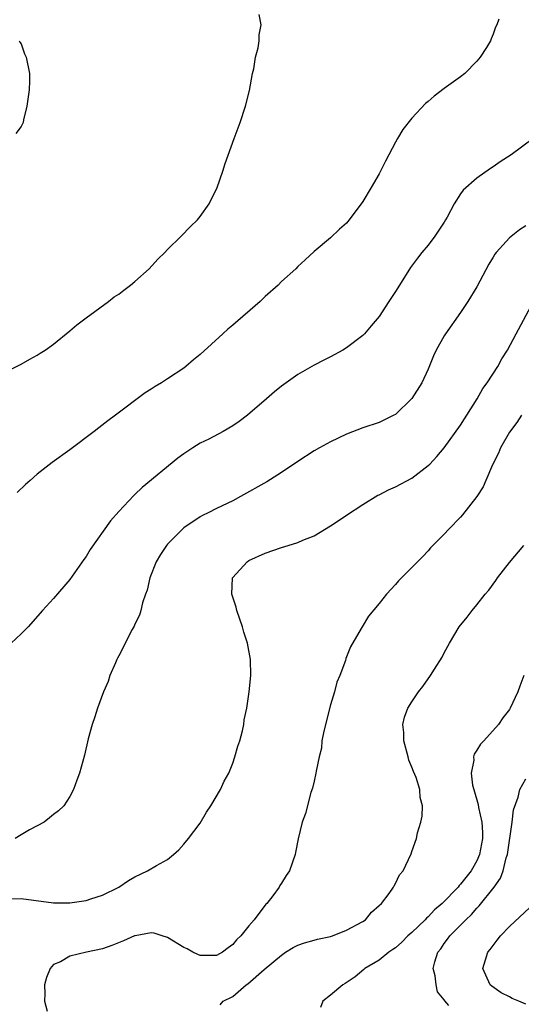
# Model space of a CAD drawing. Units: inches. Extents: x 2565000 to 2568000, y 1527000 to 1530000.
# Drawn here: x 2565449 to 2565510, y 1529723 to 1529844 of the extents above; entities that cross this region are included whole.
import ezdxf

# ---------------------------------------------------------------- set-up
doc = ezdxf.new("R2010")
doc.units = ezdxf.units.IN
doc.header["$MEASUREMENT"] = 0
doc.layers.add('LD25651527_2ft', color=53, linetype='Continuous')

msp = doc.modelspace()

# ---------------------------------------------------------------- linework, layer by layer
at = {"layer": 'LD25651527_2ft'}
for points, elevation in [([(2565445.66, 1529799.66), (2565449, 1529801.26), (2565450.1, 1529801.9), (2565451, 1529802.37), (2565451.37, 1529802.63), (2565451.97, 1529803), (2565453, 1529803.73), (2565455, 1529805.36), (2565455.87, 1529806.13), (2565457.01, 1529806.99), (2565459.76, 1529809), (2565460.45, 1529809.55), (2565461, 1529809.89), (2565461.62, 1529810.38), (2565462.46, 1529811), (2565463, 1529811.43), (2565464.75, 1529813), (2565465.82, 1529814.18), (2565466.65, 1529815), (2565467, 1529815.38), (2565468.69, 1529817), (2565469.82, 1529818.18), (2565470.66, 1529819), (2565471, 1529819.43), (2565472.1, 1529821), (2565473.08, 1529823), (2565473.8, 1529825), (2565474.06, 1529825.94), (2565475.17, 1529829), (2565475.91, 1529831), (2565476.58, 1529833), (2565477.07, 1529834.93), (2565477.44, 1529837), (2565477.58, 1529837.58), (2565477.81, 1529839), (2565478.15, 1529840.15), (2565478.27, 1529841), (2565478.26, 1529841.74), (2565478.5, 1529843), (2565478.25, 1529844.25)], 7826), ([(2565507.68, 1529843.68), (2565507.47, 1529843), (2565507.3, 1529842.7), (2565507, 1529841.83), (2565506.74, 1529841.26), (2565506.68, 1529841), (2565506.18, 1529840.18), (2565505.42, 1529839), (2565505, 1529838.53), (2565503.5, 1529837), (2565503, 1529836.61), (2565501, 1529835.16), (2565499.77, 1529834.23), (2565499, 1529833.58), (2565498.69, 1529833.31), (2565497, 1529831.53), (2565495.89, 1529830.11), (2565495.24, 1529829), (2565495, 1529828.58), (2565493.76, 1529826.24), (2565493.16, 1529825), (2565493, 1529824.69), (2565492.03, 1529823), (2565491, 1529821.25), (2565489.32, 1529819), (2565489, 1529818.62), (2565488.14, 1529817.86), (2565487, 1529816.82), (2565485, 1529815.11), (2565483.89, 1529814.11), (2565483, 1529813.27), (2565482.75, 1529813), (2565481, 1529811.44), (2565480.57, 1529811), (2565479, 1529809.6), (2565478.38, 1529809), (2565475, 1529806.06), (2565474.41, 1529805.59), (2565473.79, 1529805), (2565471, 1529802.47), (2565470.19, 1529801.81), (2565469.26, 1529801), (2565469, 1529800.8), (2565467, 1529799.48), (2565466.26, 1529799), (2565465.47, 1529798.53), (2565465, 1529798.21), (2565464.25, 1529797.75), (2565460.62, 1529795), (2565459.68, 1529794.32), (2565458.54, 1529793.46), (2565457.97, 1529793), (2565455, 1529790.77), (2565452.82, 1529789.18), (2565451, 1529787.77), (2565450.11, 1529787), (2565449.53, 1529786.47), (2565448.51, 1529785.49)], 7824), ([(2565448.79, 1529841), (2565448.86, 1529840.86), (2565449, 1529840.66), (2565449.41, 1529839.41), (2565449.65, 1529839), (2565450.02, 1529837), (2565450.04, 1529836.04), (2565449.98, 1529835), (2565449.73, 1529833), (2565449.31, 1529831.31), (2565449.26, 1529831), (2565449, 1529830.49), (2565448.38, 1529829.62)], 7828), ([(2565511.92, 1529829), (2565509.23, 1529827), (2565507.86, 1529826.14), (2565507, 1529825.55), (2565506.66, 1529825.34), (2565505, 1529824.15), (2565503.33, 1529822.67), (2565503, 1529822.22), (2565502.19, 1529821), (2565501.34, 1529819.34), (2565501.15, 1529819), (2565501, 1529818.75), (2565499.85, 1529817), (2565499, 1529815.91), (2565498.24, 1529815), (2565497.7, 1529814.3), (2565496.86, 1529813.14), (2565495.48, 1529811), (2565495, 1529810.21), (2565494.2, 1529809), (2565493, 1529807.13), (2565492.03, 1529805.97), (2565491.19, 1529805), (2565491, 1529804.81), (2565489, 1529803.29), (2565488.52, 1529803), (2565487, 1529802.18), (2565486.21, 1529801.79), (2565485, 1529801.14), (2565483, 1529799.99), (2565481, 1529798.56), (2565480.13, 1529797.87), (2565479.15, 1529797), (2565476.84, 1529795), (2565475.78, 1529794.22), (2565475, 1529793.69), (2565473.85, 1529793), (2565472.08, 1529792.08), (2565471, 1529791.55), (2565470.12, 1529791), (2565469, 1529790.26), (2565468.27, 1529789.73), (2565463.87, 1529786.13), (2565463, 1529785.25), (2565462.86, 1529785.14), (2565461, 1529783.17), (2565459.98, 1529782.02), (2565457.51, 1529778.49), (2565457, 1529777.63), (2565456.72, 1529777.28), (2565455, 1529774.83), (2565453, 1529772.49), (2565451.64, 1529771), (2565449.87, 1529769), (2565449, 1529768.13), (2565447.79, 1529767)], 7822), ([(2565511, 1529818.26), (2565510.22, 1529817.78), (2565509, 1529816.82), (2565507.37, 1529815), (2565507.21, 1529814.79), (2565507, 1529814.43), (2565506.45, 1529813.55), (2565505, 1529810.78), (2565503.9, 1529809), (2565503, 1529807.61), (2565501.16, 1529805), (2565501, 1529804.75), (2565500, 1529803), (2565499.68, 1529802.32), (2565499, 1529800.68), (2565498.22, 1529799), (2565497, 1529797.05), (2565495, 1529795.11), (2565494.79, 1529795), (2565493, 1529794.12), (2565491, 1529793.44), (2565489, 1529792.66), (2565487, 1529791.72), (2565485.67, 1529791), (2565485, 1529790.61), (2565483, 1529789.3), (2565481, 1529787.95), (2565479.18, 1529786.82), (2565475.98, 1529785), (2565475, 1529784.49), (2565473, 1529783.52), (2565471.98, 1529783), (2565471.31, 1529782.69), (2565471, 1529782.53), (2565469, 1529781.17), (2565468.91, 1529781.09), (2565467, 1529779.17), (2565466.86, 1529779), (2565466.13, 1529777.87), (2565465.61, 1529777), (2565464.83, 1529775), (2565464.48, 1529773.52), (2565464.28, 1529773), (2565463.93, 1529771.93), (2565463.71, 1529771), (2565463.56, 1529770.44), (2565463, 1529769.32), (2565462.91, 1529769.09), (2565462.67, 1529768.67), (2565461, 1529765.42), (2565460.87, 1529765.13), (2565460.78, 1529765), (2565460.59, 1529764.59), (2565459.92, 1529763), (2565459.71, 1529762.29), (2565459.13, 1529761), (2565458.41, 1529759), (2565458.08, 1529757.92), (2565457.72, 1529757), (2565457.23, 1529755.23), (2565456.78, 1529753.22), (2565456.17, 1529751), (2565455.84, 1529750.16), (2565455.46, 1529749), (2565455, 1529748.16), (2565454.26, 1529747), (2565453.6, 1529746.4), (2565453, 1529745.94), (2565452.49, 1529745.51), (2565451.83, 1529745), (2565450.06, 1529744.06), (2565449, 1529743.45), (2565448.26, 1529743)], 7820), ([(2565447.57, 1529735.57), (2565449, 1529735.62), (2565453, 1529735.08), (2565455, 1529735.06), (2565457, 1529735.36), (2565457.56, 1529735.56), (2565459, 1529736.01), (2565461, 1529737), (2565462.19, 1529737.81), (2565463, 1529738.28), (2565464.55, 1529739), (2565465.65, 1529739.65), (2565467, 1529740.39), (2565467.73, 1529741), (2565468.39, 1529741.61), (2565469, 1529742.28), (2565469.57, 1529743), (2565471, 1529744.88), (2565471.8, 1529746.2), (2565472.32, 1529747), (2565473.5, 1529749), (2565473.97, 1529750.03), (2565474.51, 1529751), (2565475, 1529752.23), (2565475.28, 1529753), (2565475.65, 1529754.35), (2565475.88, 1529755), (2565476.2, 1529756.2), (2565476.37, 1529757), (2565476.43, 1529757.57), (2565476.73, 1529759), (2565477.03, 1529761), (2565477.21, 1529763), (2565477.19, 1529765), (2565476.81, 1529767), (2565476.36, 1529768.36), (2565476.2, 1529769), (2565475.51, 1529771), (2565475.41, 1529771.41), (2565474.91, 1529773), (2565474.96, 1529775), (2565475, 1529775.06), (2565476.76, 1529777), (2565477, 1529777.13), (2565479, 1529778.04), (2565481, 1529778.73), (2565481.81, 1529779), (2565483, 1529779.35), (2565483.63, 1529779.63), (2565485, 1529780.2), (2565487, 1529781.41), (2565487.97, 1529782.03), (2565489, 1529782.74), (2565491, 1529784.05), (2565492.84, 1529785.16), (2565493, 1529785.23), (2565494.16, 1529785.84), (2565495, 1529786.2), (2565497, 1529787.27), (2565499, 1529788.81), (2565499.2, 1529789), (2565500.08, 1529789.92), (2565500.97, 1529791), (2565503, 1529793.78), (2565505.02, 1529797), (2565505.73, 1529798.27), (2565506.26, 1529799), (2565507.56, 1529801), (2565508.08, 1529801.92), (2565508.75, 1529803), (2565509.84, 1529805), (2565511.95, 1529809)], 7818), ([(2565510.48, 1529795), (2565509.9, 1529794.1), (2565509, 1529792.91), (2565507.92, 1529791), (2565507.66, 1529790.34), (2565506.9, 1529788.9), (2565506.08, 1529787), (2565505.79, 1529786.21), (2565505, 1529785), (2565503.25, 1529782.75), (2565503, 1529782.46), (2565501.55, 1529781), (2565501, 1529780.39), (2565499.31, 1529778.69), (2565499, 1529778.35), (2565498.34, 1529777.66), (2565495.72, 1529775), (2565495.35, 1529774.65), (2565495, 1529774.2), (2565493.9, 1529773), (2565493, 1529771.86), (2565491.68, 1529770.32), (2565490.9, 1529769), (2565490.79, 1529768.79), (2565489.47, 1529766.53), (2565488.91, 1529765.09), (2565488.84, 1529764.84), (2565488.18, 1529763), (2565487.81, 1529762.19), (2565487.49, 1529761), (2565487, 1529759.41), (2565486.18, 1529756.18), (2565485.96, 1529755), (2565485.9, 1529754.1), (2565485.62, 1529753), (2565485.25, 1529751.25), (2565485.23, 1529751), (2565485, 1529750.02), (2565484.82, 1529749.18), (2565484.62, 1529748.62), (2565483.93, 1529746.07), (2565483.53, 1529745), (2565483.04, 1529742.96), (2565482.73, 1529741.27), (2565482.66, 1529741), (2565481.96, 1529739), (2565481.56, 1529738.44), (2565481, 1529737.48), (2565480.8, 1529737.2), (2565480.73, 1529737), (2565479.94, 1529735.94), (2565479.18, 1529735), (2565479.08, 1529734.92), (2565477.65, 1529733), (2565477, 1529732.25), (2565476.02, 1529731), (2565475.48, 1529730.52), (2565475, 1529729.95), (2565474.44, 1529729.56), (2565473.73, 1529729), (2565473, 1529728.61), (2565471, 1529728.61), (2565470.72, 1529728.72), (2565470.1, 1529729), (2565469.41, 1529729.41), (2565469, 1529729.59), (2565467, 1529730.8), (2565466.32, 1529731), (2565465.34, 1529731.34), (2565465, 1529731.4), (2565463.04, 1529731.04), (2565462.92, 1529731), (2565461.6, 1529730.4), (2565460.16, 1529729.84), (2565459, 1529729.44), (2565457.05, 1529729), (2565455, 1529728.51), (2565453.83, 1529727.83), (2565453, 1529727.48), (2565452.58, 1529727), (2565452.12, 1529725.88), (2565451.9, 1529725), (2565451.91, 1529723.91), (2565451.89, 1529723), (2565452.22, 1529721.78)], 7816), ([(2565473.45, 1529722.55), (2565473.84, 1529723), (2565475, 1529723.57), (2565476.66, 1529725), (2565476.87, 1529725.13), (2565478.88, 1529726.88), (2565481, 1529728.66), (2565481.5, 1529729), (2565482.42, 1529729.58), (2565483, 1529729.87), (2565483.82, 1529730.18), (2565485, 1529730.48), (2565485.41, 1529730.59), (2565487, 1529730.92), (2565487.25, 1529731), (2565489, 1529731.7), (2565491, 1529732.79), (2565491.32, 1529733), (2565492.06, 1529733.94), (2565493, 1529734.74), (2565493.27, 1529735), (2565494.22, 1529736.22), (2565494.76, 1529737), (2565494.84, 1529737.17), (2565495, 1529737.45), (2565495.48, 1529738.52), (2565495.96, 1529739), (2565496.91, 1529741.09), (2565497, 1529741.4), (2565497.58, 1529743), (2565497.69, 1529743.69), (2565498.11, 1529745), (2565498.29, 1529745.71), (2565498.32, 1529747), (2565498.02, 1529748.02), (2565498, 1529749), (2565497.54, 1529750.46), (2565497.2, 1529751.2), (2565497, 1529751.76), (2565496.63, 1529752.63), (2565496.55, 1529753), (2565496.02, 1529755), (2565496.03, 1529756.03), (2565495.91, 1529757), (2565496.11, 1529757.89), (2565496.52, 1529759), (2565497, 1529759.79), (2565497.83, 1529761), (2565498.34, 1529761.66), (2565499.31, 1529763), (2565499.78, 1529763.78), (2565500.72, 1529765.28), (2565501, 1529765.82), (2565501.63, 1529767), (2565502.84, 1529769), (2565503.81, 1529770.19), (2565504.4, 1529771), (2565505, 1529771.7), (2565506.03, 1529773), (2565506.48, 1529773.52), (2565507.32, 1529774.68), (2565507.53, 1529775), (2565509, 1529776.92), (2565510.78, 1529779)], 7814), ([(2565510.75, 1529763), (2565510.29, 1529761.71), (2565510.03, 1529761), (2565509.09, 1529759), (2565509, 1529758.85), (2565508.2, 1529757.8), (2565507.64, 1529757), (2565505.86, 1529755), (2565505.43, 1529754.57), (2565505, 1529753.82), (2565504.65, 1529753.35), (2565504.57, 1529753), (2565504.61, 1529752.61), (2565504.3, 1529751), (2565504.47, 1529749.53), (2565504.61, 1529749), (2565505.17, 1529747.17), (2565505.21, 1529746.79), (2565505.61, 1529745), (2565505.7, 1529743.7), (2565505.7, 1529743), (2565505.34, 1529741), (2565505, 1529740.22), (2565504.31, 1529739), (2565503, 1529737.35), (2565502.81, 1529737.19), (2565502.68, 1529737), (2565500.72, 1529735), (2565499.8, 1529734.2), (2565499, 1529733.34), (2565498.81, 1529733.19), (2565498.64, 1529733), (2565497, 1529731.43), (2565496.52, 1529731), (2565495.76, 1529730.23), (2565495, 1529729.56), (2565494.68, 1529729.32), (2565494.2, 1529729), (2565493, 1529728.03), (2565491.22, 1529727), (2565491.11, 1529726.89), (2565490.03, 1529725.97), (2565488.83, 1529725.17), (2565488.53, 1529725), (2565487, 1529723.73), (2565486.06, 1529723), (2565485.78, 1529722.22)], 7812), ([(2565501.56, 1529722.44), (2565501.05, 1529723.05), (2565501, 1529723.15), (2565500.15, 1529724.15), (2565500, 1529725), (2565499.89, 1529726.11), (2565499.63, 1529727), (2565499.82, 1529727.82), (2565500.2, 1529729), (2565500.56, 1529729.44), (2565501, 1529730.07), (2565501.41, 1529730.59), (2565501.69, 1529731), (2565503.63, 1529733), (2565504.34, 1529733.66), (2565505, 1529734.43), (2565505.3, 1529734.7), (2565507.14, 1529737), (2565507.9, 1529738.1), (2565508.21, 1529739), (2565508.6, 1529740.6), (2565508.74, 1529741), (2565509.32, 1529745), (2565509.49, 1529746.51), (2565510.07, 1529748.07), (2565510.27, 1529749), (2565511, 1529750.3)], 7810), ([(2565511, 1529722.61), (2565510.14, 1529723), (2565509.32, 1529723.32), (2565509, 1529723.52), (2565508, 1529724), (2565506.83, 1529724.83), (2565506.65, 1529725), (2565505.73, 1529727), (2565506.07, 1529728.07), (2565506.35, 1529729), (2565506.65, 1529729.35), (2565507.5, 1529730.5), (2565507.9, 1529731), (2565509, 1529732.17), (2565511.51, 1529734.49)], 7808)]:
    msp.add_lwpolyline(points, dxfattribs=dict(at, elevation=elevation))

doc.saveas('drawing.dxf')
